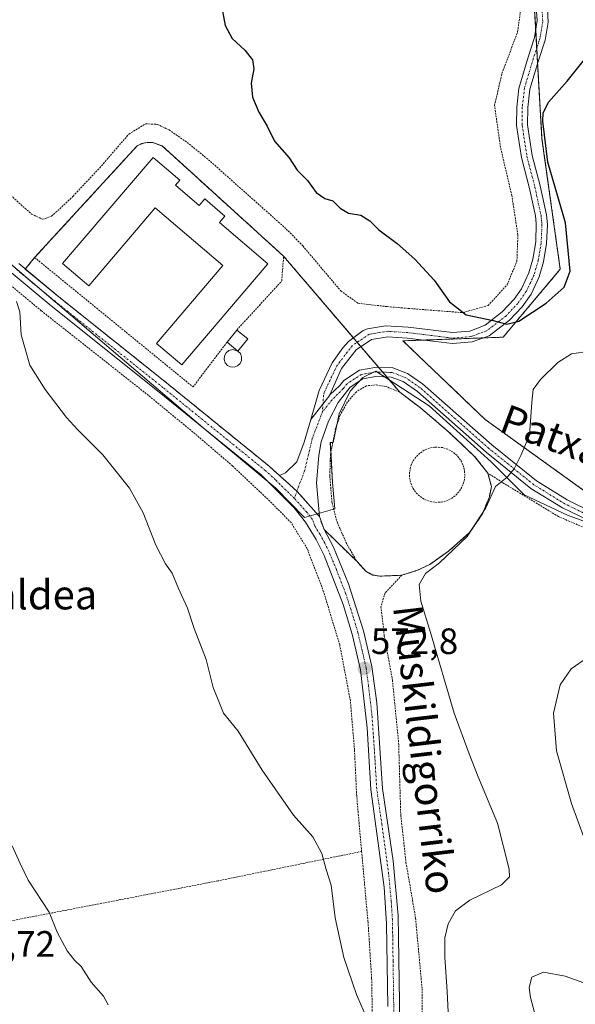
# Model space of a CAD drawing. Units: metres. Extents: x 603548 to 606980, y 4761603 to 4763968.
# Drawn here: x 605197 to 605349, y 4761916 to 4762185 of the extents above; entities that cross this region are included whole.
import ezdxf
from ezdxf.enums import TextEntityAlignment as Align

# ---------------------------------------------------------------- set-up
doc = ezdxf.new("R2010")
doc.units = ezdxf.units.M
doc.header["$MEASUREMENT"] = 0
for name, pattern in [('TRAZO_Y_PUNTO', [1, 0.5, -0.25, 0, -0.25]), ('TRAZOS', [0.75, 0.5, -0.25]), ('TRAZOSX2', [1.5, 1, -0.5])]:
    doc.linetypes.add(name, pattern=pattern)
for name, color, linetype, lineweight in [('Agrupación de edificios', 2, 'TRAZOSX2', 0), ('Agrupación de edificios CxS', 19, 'Continuous', 0), ('Alambrada', 19, 'TRAZOS', 0), ('Arbolado forestal', 92, 'TRAZOS', 0), ('Arbolado forestal CxS', 92, 'Continuous', 0), ('Camino', 19, 'Continuous', 0), ('Camino Cxs', 19, 'Continuous', 0), ('Camino eje', 39, 'TRAZO_Y_PUNTO', 13), ('Carátula', 7, 'Continuous', 5), ('Curva de nivel maestra', 36, 'Continuous', 30), ('Curva de nivel normal', 36, 'Continuous', 0), ('Depósito genérico', 232, 'Continuous', 0), ('Depósito genérico Cxs', 232, 'Continuous', 0), ('Edificación', 1, 'Continuous', 13), ('Edificación Cxs', 1, 'Continuous', 13), ('Edificación ligera', 1, 'Continuous', 0), ('Edificación ligera Cxs', 1, 'Continuous', 0), ('Espacio natural protegido', 2, 'Continuous', 13), ('Espacio natural protegido CxS', 2, 'Continuous', 0), ('Núcleo urbano', 19, 'Continuous', 0), ('Núcleo urbano CxS', 19, 'Continuous', 0), ('Pista pavimentada', 135, 'Continuous', 13), ('Pista pavimentada Cxs', 135, 'Continuous', 0), ('Pista pavimentada eje', 135, 'TRAZO_Y_PUNTO', 0), ('Prado', 92, 'Continuous', 0), ('Prado CxS', 92, 'Continuous', 0), ('Punto de cota en terreno', 7, 'Continuous', 0), ('Rótulo de punto de cota en terreno', 19, 'Continuous', 0), ('Texto cartográfico', 19, 'Continuous', 0), ('Valla', 19, 'TRAZOS', 0)]:
    doc.layers.add(name, color=color, linetype=linetype, lineweight=lineweight)
doc.styles.add('Arial', font='txt', dxfattribs={"height": 0.2})

# ---------------------------------------------------------------- blocks, each defined once
blk = doc.blocks.new('*U158')
at = {"layer": 'Prado CxS', "color": 92, "linetype": 'Continuous', "lineweight": 0}
blk.add_polyline3d([(605313.98, 4762420.06, 591.98), (605305.3, 4762318.8, 589.41), (605299.63, 4762309.07, 587.97), (605290.3, 4762242.55, 581.24), (605308.95, 4762240.12, 583.11), (605324.35, 4762238.5, 583.57), (605332.46, 4762220.66, 580.78), (605337.33, 4762190.66, 579.75), (605339.53, 4762152.26, 575.37), (605344.53, 4762116.62, 575.55), (605328.91, 4762098.06, 574.61), (605301.58, 4762097.08, 572.38), (605324.03, 4762075.59, 571.14), (605355.27, 4762053.12, 567.28)], dxfattribs=at)
blk.add_polyline3d([(605301.3, 4762033.07, 571.05), (605305.6, 4762034.46, 570.26), (605308.96, 4762036.05, 570.13), (605314.03, 4762039.66, 569.97), (605319.78, 4762044.7, 569.89), (605323.4, 4762050, 569.99), (605325.17, 4762054.47, 569.59), (605325.73, 4762057.31, 569.82), (605324.73, 4762060.98, 570.31), (605321.16, 4762065.5, 570.69), (605314.05, 4762072.21, 570.94), (605306.39, 4762078.78, 571.11), (605300.73, 4762083.04, 571.09), (605269.03, 4762120.18, 572.43), (605243.56, 4762143.31, 571.88), (605235.89, 4762150.27, 571.68), (605233.21, 4762151.26, 571.82), (605231.84, 4762151.26, 571.77), (605230.28, 4762150.92, 571.79), (605229.07, 4762150.33, 571.8), (605201.07, 4762119.82, 570.38), (605198.51, 4762116.66, 570.25), (605207.64, 4762109.1, 570.72), (605237.08, 4762085.58, 571.78), (605265.06, 4762062.87, 572.67), (605267.86, 4762060.32, 572.66), (605272.67, 4762056.04, 572.67), (605274.38, 4762054.11, 572.66), (605276.4, 4762051.81, 572.65), (605278.78, 4762049.08, 572.54), (605280.07, 4762045.53, 572.59), (605289.07, 4762036.79, 571.9), (605291.55, 4762034.08, 571.72), (605293.35, 4762033.13, 571.6), (605295.28, 4762032.82, 571.4), (605301.3, 4762033.07, 571.05)], close=True, dxfattribs=at)
blk = doc.blocks.new('*U163')
at = {"layer": 'Espacio natural protegido CxS', "color": 2, "linetype": 'Continuous', "lineweight": 0}
blk.add_polyline3d([(605183.4, 4762127.43, 569.44), (605247.65, 4762072.84, 572.2), (605266.9, 4762056.85, 572.62), (605274.69, 4762048.87, 572.62), (605283.03, 4762051.2, 571.89), (605282.37, 4762058.43, 571.6), (605281.77, 4762069.34, 571.79), (605282.53, 4762069.36, 571.72), (605284.15, 4762077.14, 571.64), (605287.2, 4762083.3, 571.34), (605290.68, 4762087.05, 571.19), (605294.21, 4762088.78, 571.11), (605308.75, 4762079.29, 571.11), (605325.71, 4762064.01, 570.38), (605334.65, 4762055.05, 568.96), (605346.46, 4762049.44, 568), (605365.79, 4762042.34, 566.23)], dxfattribs=at)
blk = doc.blocks.new('*U164')
at = {"layer": 'Espacio natural protegido CxS', "color": 2, "linetype": 'Continuous', "lineweight": 0}
blk.add_polyline3d([(605183.3981, 4762127.4311, 569.4393), (605247.6496, 4762072.8419, 572.1977), (605266.9034, 4762056.8469, 572.6169), (605274.6874, 4762048.8748, 572.6168), (605283.0254, 4762051.2038, 571.8851), (605282.3705, 4762058.4307, 571.596), (605281.7686, 4762069.3437, 571.7914), (605282.5296, 4762069.3587, 571.723), (605284.1507, 4762077.1406, 571.6413), (605287.2008, 4762083.3006, 571.3357), (605290.6818, 4762087.0546, 571.1877), (605294.2059, 4762088.7775, 571.1076), (605308.7548, 4762079.2925, 571.1055), (605325.7066, 4762064.0114, 570.3757), (605334.6546, 4762055.0474, 568.9638), (605346.4575, 4762049.4434, 567.997), (605365.7865, 4762042.3413, 566.2288)], dxfattribs=at)
blk = doc.blocks.new('*U205')
at = {"layer": 'Curva de nivel maestra', "color": 36, "linetype": 'Continuous', "lineweight": 30}
blk.add_polyline3d([(605251.85, 4762189.52, 575), (605253.03, 4762183.19, 575), (605255, 4762179.66, 575), (605258.46, 4762176.39, 575), (605260.52, 4762173.82, 575), (605260.93, 4762171.32, 575), (605260.2, 4762167.39, 575), (605260.56, 4762163.56, 575), (605262.28, 4762159.55, 575), (605264.52, 4762155.7, 575), (605266.5, 4762151.57, 575), (605270.56, 4762147.01, 575), (605272.7, 4762143.7, 575), (605275.54, 4762140.88, 575), (605277.9, 4762137.57, 575), (605280.31, 4762135.98, 575), (605282.41, 4762135.31, 575), (605284.41, 4762133.33, 575), (605286.74, 4762131.96, 575), (605290.12, 4762131.38, 575), (605292.55, 4762129.87, 575), (605295, 4762127.34, 575), (605299.99, 4762123.63, 575), (605304.84, 4762119.39, 575), (605310.11, 4762113.67, 575), (605314.32, 4762107.75, 575), (605318.88, 4762104.16, 575), (605326.19, 4762102.64, 575), (605329.91, 4762101.61, 575), (605333.22, 4762102.4, 575), (605340.69, 4762107.35, 575), (605345.55, 4762111.75, 575), (605347.22, 4762116.08, 575), (605345.94, 4762129.29, 575), (605341.17, 4762145.9, 575), (605339.78, 4762157.02, 575), (605339.87, 4762159.22, 575), (605341.28, 4762162.23, 575), (605346.45, 4762167.99, 575), (605351.83, 4762174.81, 575)], dxfattribs=at)
blk = doc.blocks.new('5PATER')
at = {"layer": 'Carátula', "linetype": 'Continuous', "lineweight": 5}
h = blk.add_hatch(color=250, dxfattribs=at)
edge = h.paths.add_edge_path()
edge.add_ellipse((0, 0.01), major_axis=(-1.33, -1.34), ratio=0.999422, start_angle=0, end_angle=360)

msp = doc.modelspace()

# ---------------------------------------------------------------- linework, layer by layer
at = {"layer": 'Agrupación de edificios', "color": 2, "linetype": 'TRAZOSX2', "lineweight": 0}
for points in [[(605201.07, 4762119.82, 570.38), (605229.07, 4762150.33, 571.8), (605230.28, 4762150.92, 571.79), (605231.84, 4762151.26, 571.77), (605233.21, 4762151.26, 571.82), (605235.89, 4762150.27, 571.68), (605243.56, 4762143.31, 571.88), (605269.03, 4762120.18, 572.43)], [(605198.51, 4762116.66, 570.25), (605201.07, 4762119.82, 570.38)], [(605269.03, 4762120.18, 572.43), (605288.08, 4762097.87, 572.24)], [(605267.86, 4762060.32, 572.66), (605265.06, 4762062.87, 572.67), (605237.08, 4762085.58, 571.78), (605207.64, 4762109.1, 570.72), (605198.51, 4762116.66, 570.25)], [(605288.08, 4762097.87, 572.24), (605289.11, 4762096.66, 572.14)], [(605289.11, 4762096.66, 572.14), (605290.09, 4762095.51, 572.02)], [(605290.09, 4762095.51, 572.02), (605294.97, 4762089.79, 571.25)], [(605294.97, 4762089.79, 571.25), (605296.06, 4762088.51, 571.05)], [(605296.06, 4762088.51, 571.05), (605297.16, 4762087.22, 571.07)], [(605297.16, 4762087.22, 571.07), (605300.73, 4762083.04, 571.09)], [(605300.73, 4762083.04, 571.09), (605306.39, 4762078.78, 571.11), (605314.05, 4762072.21, 570.94), (605321.16, 4762065.5, 570.69), (605324.73, 4762060.98, 570.31)], [(605272.67, 4762056.04, 572.67), (605267.86, 4762060.32, 572.66)], [(605324.73, 4762060.98, 570.31), (605325.73, 4762057.31, 569.82), (605325.17, 4762054.47, 569.59), (605323.4, 4762050, 569.99), (605319.78, 4762044.7, 569.89), (605314.03, 4762039.66, 569.97), (605308.96, 4762036.05, 570.13), (605305.6, 4762034.46, 570.26), (605301.3, 4762033.07, 571.05)], [(605278.78, 4762049.08, 572.54), (605276.4, 4762051.81, 572.65), (605274.38, 4762054.11, 572.66), (605272.67, 4762056.04, 572.67)], [(605280.07, 4762045.53, 572.59), (605278.78, 4762049.08, 572.54)], [(605289.07, 4762036.79, 571.9), (605280.07, 4762045.53, 572.59)], [(605301.3, 4762033.07, 571.05), (605295.28, 4762032.82, 571.4), (605293.35, 4762033.13, 571.6), (605291.55, 4762034.08, 571.72), (605289.07, 4762036.79, 571.9)]]:
    msp.add_polyline3d(points, dxfattribs=at)
at = {"layer": 'Agrupación de edificios CxS', "color": 19, "linetype": 'Continuous', "lineweight": 0}
msp.add_polyline3d([(605301.3, 4762033.07, 571.05), (605295.28, 4762032.82, 571.4), (605293.35, 4762033.13, 571.6), (605291.55, 4762034.08, 571.72), (605289.07, 4762036.79, 571.9), (605280.07, 4762045.53, 572.59), (605278.78, 4762049.08, 572.54), (605276.4, 4762051.81, 572.65), (605274.38, 4762054.11, 572.66), (605272.67, 4762056.04, 572.67), (605267.86, 4762060.32, 572.66), (605265.06, 4762062.87, 572.67), (605237.08, 4762085.58, 571.78), (605207.64, 4762109.1, 570.72), (605198.51, 4762116.66, 570.25), (605201.07, 4762119.82, 570.38), (605229.07, 4762150.33, 571.8), (605230.28, 4762150.92, 571.79), (605231.84, 4762151.26, 571.77), (605233.21, 4762151.26, 571.82), (605235.89, 4762150.27, 571.68), (605243.56, 4762143.31, 571.88), (605269.03, 4762120.18, 572.43), (605300.73, 4762083.04, 571.09), (605306.39, 4762078.78, 571.11), (605314.05, 4762072.21, 570.94), (605321.16, 4762065.5, 570.69), (605324.73, 4762060.98, 570.31), (605325.73, 4762057.31, 569.82), (605325.17, 4762054.47, 569.59), (605323.4, 4762050, 569.99), (605319.78, 4762044.7, 569.89), (605314.03, 4762039.66, 569.97), (605308.96, 4762036.05, 570.13), (605305.6, 4762034.46, 570.26), (605301.3, 4762033.07, 571.05)], close=True, dxfattribs=at)
at = {"layer": 'Alambrada', "color": 19, "linetype": 'TRAZOS', "lineweight": 0}
for points in [[(605134.55, 4762187.32, 578.69), (605145.37, 4762176.27, 578.01), (605158.44, 4762165.02, 577.94), (605172.23, 4762155.1, 579.79), (605186.13, 4762144.28, 577.09), (605200.23, 4762131.68, 578.78), (605203.26, 4762130.26, 579.14), (605205.71, 4762131.09, 579.31), (605211.55, 4762136.55, 571.8), (605218.82, 4762144.3, 576.3), (605226.78, 4762153.52, 575.32), (605231.37, 4762156.34, 572.81), (605234.6, 4762156.17, 580.15), (605237.78, 4762154.66, 578.83), (605242.69, 4762151.24, 578.27), (605248.53, 4762146.51, 575.82), (605269.76, 4762127.6, 579.2), (605274.26, 4762122.98, 581.74), (605284.62, 4762110.71, 573.95), (605289.32, 4762107.33, 573.29), (605297.32, 4762106.42, 576.24), (605303.01, 4762105.92, 578.42), (605317.96, 4762104.76, 584.69)], [(605317.96, 4762104.76, 584.69), (605324.82, 4762106.74, 577.83), (605330, 4762112.33, 585.67), (605332.69, 4762118.82, 586.43), (605332.96, 4762125.98, 587.96), (605331.31, 4762136.72, 585.71), (605328.21, 4762149.93, 588.72), (605326.58, 4762161.35, 586.38), (605328.62, 4762170.06, 586.38), (605332.89, 4762181.46, 582.42), (605333.82, 4762188.31, 587.35)], [(605290.3, 4761957.66, 578.45), (605288.96, 4761972.85, 581.86), (605288.37, 4761985.32, 584.58), (605287.23, 4761998.9, 585.05), (605284.32, 4762014.08, 582.21), (605279.94, 4762028.55, 584.68), (605275.46, 4762040.33, 584.58), (605271.07, 4762047.43, 586.86), (605264.21, 4762054.34, 585.64), (605255.1, 4762062.91, 587.39), (605244.28, 4762072.17, 589.3), (605232.13, 4762082.16, 588.63), (605202.87, 4762105.29, 588.54), (605172.67, 4762130.41, 586.31)], [(605253.57, 4762096.71, 573.46), (605244.3, 4762084.49, 582.14)], [(605324.73, 4762060.98, 580.28), (605321.16, 4762065.5, 572.05), (605314.05, 4762072.21, 570.89), (605306.39, 4762078.78, 571.21), (605300.73, 4762083.04, 571.26), (605296.98, 4762084.6, 571.2), (605294.04, 4762085.06, 571.21), (605291.62, 4762084.79, 571.18), (605288.89, 4762083.19, 571.74), (605286.46, 4762080.38, 571.95), (605284.46, 4762076.79, 571.76), (605283.21, 4762073.14, 571.73), (605281.8, 4762066.05, 572.23), (605281.62, 4762060.19, 572.27), (605282.23, 4762052.84, 572.35), (605283.6, 4762047.61, 571.79), (605286.32, 4762041.47, 571.71), (605289.07, 4762036.79, 571.85), (605291.55, 4762034.08, 571.81), (605293.35, 4762033.13, 571.71), (605295.28, 4762032.82, 571.49), (605301.3, 4762033.07, 571.06)], [(605310.46, 4762052.97, 571.03), (605311.98, 4762053.02, 570.98), (605313.44, 4762053.39, 570.98), (605314.8, 4762054.03, 570.94), (605316.01, 4762054.93, 570.91), (605317.03, 4762056.05, 570.94), (605317.78, 4762057.36, 570.97), (605318.28, 4762058.79, 571.32), (605318.48, 4762060.29, 572.53), (605318.37, 4762061.79, 572.07), (605317.96, 4762063.25, 570.95), (605317.28, 4762064.58, 571), (605316.35, 4762065.78, 571.06), (605315.19, 4762066.75, 571.04), (605313.87, 4762067.47, 571.07), (605312.42, 4762067.91, 571.12), (605310.92, 4762068.07, 571.11), (605310.3, 4762068.05, 571.1), (605308.82, 4762067.77, 571.09), (605307.42, 4762067.21, 571.08), (605306.16, 4762066.39, 571.12), (605305.08, 4762065.32, 571.12), (605304.24, 4762064.07, 571.07), (605303.67, 4762062.66, 571.13), (605303.39, 4762061.18, 571.07), (605303.41, 4762059.68, 570.98), (605303.73, 4762058.19, 571.08), (605304.32, 4762056.81, 571.04), (605305.19, 4762055.58, 571), (605306.28, 4762054.54, 571.03), (605307.57, 4762053.73, 570.97), (605308.98, 4762053.21, 570.99), (605310.46, 4762052.97, 571.03)], [(605324.73, 4762060.98, 580.28), (605325.73, 4762057.31, 574.1), (605325.17, 4762054.47, 570.77), (605323.4, 4762050, 570.88), (605319.78, 4762044.7, 570.87), (605314.03, 4762039.66, 570.94), (605308.96, 4762036.05, 571.11), (605305.6, 4762034.46, 571.19), (605301.3, 4762033.07, 571.06)], [(605441.5, 4761915.46, 557.44), (605443.76, 4761919.23, 561.25), (605445.8, 4761923.91, 560.05), (605446.9, 4761929.53, 558.74), (605448.14, 4761943.24, 562.71), (605448.37, 4761949.72, 560.64), (605448.03, 4761952.85, 562.94), (605446.94, 4761955.51, 563.93), (605438.6, 4761965.94, 560.04), (605431.98, 4761974.94, 562.72), (605426.05, 4761984.67, 561.04), (605422.82, 4761991.76, 561.22), (605421.16, 4761999.63, 564.31), (605420.14, 4762010.39, 563.32), (605419.01, 4762031.24, 560.54), (605408.14, 4762032.16, 561.45), (605397.87, 4762033.52, 563.72), (605386.73, 4762035.59, 565.45), (605375.37, 4762038.19, 566.7), (605363.49, 4762041.52, 571.8), (605354.03, 4762044.8, 570.35), (605344.03, 4762049.09, 568.31), (605328.73, 4762058.41, 570.07), (605324.73, 4762060.98, 580.28)], [(605301.3, 4762033.07, 571.06), (605296.69, 4762028.24, 581.9), (605295.59, 4762024.48, 585.41), (605296.49, 4762016.57, 584.53), (605298.71, 4762004.46, 582.98), (605300.41, 4761987.3, 586.04), (605300.99, 4761967.63, 581.65), (605302.42, 4761954.68, 584.6), (605305.03, 4761939.46, 585.79), (605306.81, 4761920.18, 586.26), (605306.98, 4761900.85, 587.04)], [(605290.3, 4761957.66, 578.45), (605251.07, 4761949.62, 567.94), (605206.07, 4761940.93, 565.05), (605168.92, 4761933.73, 562.81), (605150.78, 4761929.88, 565.19)], [(605290.3, 4761957.66, 578.45), (605292.05, 4761938.47, 585.96), (605293.05, 4761922.93, 584.52), (605293.98, 4761871.81, 579.96), (605294, 4761860.97, 573.42), (605294.48, 4761855.47, 578.11), (605295.96, 4761846.84, 577.68), (605299.23, 4761834.4, 573.62), (605304.01, 4761821.89, 574.84), (605308.94, 4761811.66, 573.89), (605315.39, 4761800.69, 576.64), (605324.18, 4761787.13, 575.7)]]:
    msp.add_polyline3d(points, dxfattribs=at)
at = {"layer": 'Arbolado forestal', "color": 92, "linetype": 'TRAZOS', "lineweight": 0}
for points in [[(605307.18, 4762097.28, 572.91), (605323.53, 4762097.87, 574.38), (605328.91, 4762098.06, 574.61), (605344.53, 4762116.62, 575.55), (605339.53, 4762152.26, 575.37), (605338.35, 4762172.85, 578.01), (605338.11, 4762177, 578.52), (605337.82, 4762181.96, 579.11), (605337.33, 4762190.66, 579.75), (605336.86, 4762193.53, 579.68), (605334.52, 4762207.98, 580.17), (605332.7, 4762219.19, 580.65), (605332.46, 4762220.66, 580.78), (605331.32, 4762223.17, 581.31), (605324.35, 4762238.5, 583.57), (605324.34, 4762238.5, 583.57), (605322.69, 4762238.67, 583.66), (605317.45, 4762239.22, 583.78), (605308.95, 4762240.12, 583.11), (605300.73, 4762241.19, 582.08), (605290.3, 4762242.55, 581.24), (605299.11, 4762305.4, 587.63), (605299.62, 4762309.06, 587.97), (605299.63, 4762309.07, 587.97)], [(605429.47, 4762166.44, 567.96), (605431.43, 4762146.91, 566.05), (605434.97, 4762100.97, 563.07), (605425.11, 4762075.44, 561.29), (605408.12, 4762060.62, 561.15), (605399.69, 4762045.72, 562.04), (605355.27, 4762053.12, 567.28), (605324.03, 4762075.59, 571.14), (605301.57, 4762097.08, 572.38), (605307.18, 4762097.28, 572.91)]]:
    msp.add_polyline3d(points, dxfattribs=at)
at = {"layer": 'Arbolado forestal CxS', "color": 92, "linetype": 'Continuous', "lineweight": 0}
msp.add_polyline3d([(605355.27, 4762053.12, 567.28), (605324.03, 4762075.59, 571.14), (605301.58, 4762097.08, 572.38), (605328.91, 4762098.06, 574.61), (605344.53, 4762116.62, 575.55), (605339.53, 4762152.26, 575.37), (605337.33, 4762190.66, 579.75), (605332.46, 4762220.66, 580.78), (605324.35, 4762238.5, 583.57), (605308.95, 4762240.12, 583.11), (605290.3, 4762242.55, 581.24), (605299.63, 4762309.07, 587.97), (605332.82, 4762311.02, 584.27), (605373.15, 4762323.71, 572.94)], dxfattribs=at)
at = {"layer": 'Camino', "color": 19, "linetype": 'Continuous', "lineweight": 0}
for points in [[(605276.41, 4762075.59, 572.28), (605278.7, 4762083.49, 572.5), (605282.28, 4762091.07, 572.27), (605285.14, 4762095.14, 572.35), (605286.74, 4762096.88, 572.24), (605290.76, 4762099.85, 572.35), (605291.91, 4762100.33, 572.37), (605296.85, 4762101.19, 572.54), (605302.98, 4762100.82, 572.81), (605315.13, 4762099.33, 573.86), (605319.81, 4762099.73, 574.37), (605324.04, 4762101.31, 574.84), (605328.65, 4762104.95, 575.3), (605331.9, 4762108.43, 575.45), (605333.95, 4762111.3, 576.01), (605335.97, 4762115.61, 576.13), (605337.03, 4762119.34, 576.26), (605337.82, 4762124.07, 576.65), (605337.99, 4762129.08, 576.79), (605337.75, 4762131.18, 576.72), (605336.14, 4762138.71, 576.77), (605333.96, 4762147.1, 576.9), (605332.61, 4762155.84, 576.99), (605332.66, 4762160.83, 577.19), (605333.21, 4762166.01, 577.61), (605335.72, 4762174.54, 578.44), (605337.49, 4762179.91, 578.85), (605338.25, 4762184.55, 579.4), (605337.89, 4762189.52, 579.75)], [(605340.96, 4762189.43, 579.62), (605341.26, 4762184.12, 579.32), (605340.41, 4762179.2, 578.88), (605338.58, 4762173.63, 578.11), (605336.24, 4762165.78, 577.38), (605335.67, 4762160.82, 576.85), (605335.61, 4762156.05, 576.72), (605336.9, 4762147.71, 576.6), (605339.05, 4762139.41, 576.35), (605340.75, 4762131.51, 576.64), (605341.03, 4762128.84, 576.65), (605340.8, 4762123.61, 576.57), (605339.97, 4762118.68, 576.26), (605338.79, 4762114.55, 576.03), (605336.55, 4762109.78, 575.76), (605334.1, 4762106.36, 575.44), (605330.69, 4762102.73, 575.11), (605325.15, 4762098.45, 574.53), (605320.48, 4762096.77, 574.14), (605315.07, 4762096.32, 573.7), (605302.71, 4762097.83, 572.56), (605297.49, 4762098.17, 572.29), (605292.97, 4762097.45, 572.13), (605288.82, 4762094.66, 572.03), (605284.86, 4762089.5, 571.84), (605281.64, 4762082.36, 572)], [(605281.64, 4762082.36, 572), (605284.37, 4762084.89, 571.69), (605285.48, 4762086.27, 571.59), (605289.72, 4762089.06, 571.33), (605293.87, 4762089.82, 571.26), (605298.87, 4762089.68, 571.26), (605302.82, 4762088.19, 571.29), (605306.92, 4762085.33, 571.41), (605325.87, 4762068.64, 570.59), (605338.01, 4762058.82, 569.3), (605346.4, 4762053.65, 568.42), (605353.27, 4762050.32, 567.54), (605357.78, 4762048.55, 567.12), (605362.5, 4762047.01, 566.6), (605372.15, 4762044.56, 565.34), (605391.62, 4762040.77, 562.99), (605404.77, 4762038.54, 561.48), (605429.53, 4762035.49, 559.99), (605439.37, 4762034.28, 560.32)], [(605352.17, 4762048.07, 567.62), (605345.1, 4762051.51, 568.26), (605336.53, 4762056.8, 569.12), (605324.32, 4762066.67, 570.55), (605305.57, 4762083.2, 571.07), (605301.64, 4762085.96, 571.09), (605298.38, 4762087.19, 571.07), (605294.06, 4762087.31, 571.09), (605290.67, 4762086.69, 571.19), (605287.18, 4762084.4, 571.36), (605283.88, 4762080.26, 571.68), (605281.24, 4762075.11, 571.99), (605279.3, 4762069.51, 572.07), (605278.61, 4762065.81, 572.14), (605277.97, 4762058.26, 572.27), (605278.78, 4762049.08, 572.54)], [(605276.41, 4762075.59, 572.28), (605281.36, 4762081.87, 572.02), (605281.64, 4762082.36, 572)], [(605276.41, 4762075.59, 572.28), (605281.36, 4762081.87, 572.02), (605281.64, 4762082.36, 572)], [(605267.86, 4762060.32, 572.66), (605269.49, 4762061.04, 572.67), (605272.59, 4762064.06, 572.59), (605274.62, 4762069.42, 572.46), (605276.41, 4762075.59, 572.28)], [(605278.78, 4762049.08, 572.54), (605276.4, 4762051.81, 572.65), (605272.67, 4762056.04, 572.67), (605267.86, 4762060.32, 572.66)]]:
    msp.add_polyline3d(points, dxfattribs=at)
at = {"layer": 'Camino Cxs', "color": 19, "linetype": 'Continuous', "lineweight": 0}
for points in [[(605340.96, 4762189.43, 579.62), (605341.26, 4762184.12, 579.32), (605340.41, 4762179.2, 578.88), (605338.58, 4762173.63, 578.11), (605336.24, 4762165.78, 577.38), (605335.67, 4762160.82, 576.85), (605335.61, 4762156.05, 576.72), (605336.9, 4762147.71, 576.6), (605339.05, 4762139.41, 576.35), (605340.75, 4762131.51, 576.64), (605341.03, 4762128.84, 576.65), (605340.8, 4762123.61, 576.57), (605339.97, 4762118.68, 576.26), (605338.79, 4762114.55, 576.03), (605336.55, 4762109.78, 575.76), (605334.1, 4762106.36, 575.44), (605330.69, 4762102.73, 575.11), (605325.15, 4762098.45, 574.53), (605320.48, 4762096.77, 574.14), (605315.07, 4762096.32, 573.7), (605302.71, 4762097.83, 572.56), (605297.49, 4762098.17, 572.29), (605292.97, 4762097.45, 572.13), (605288.82, 4762094.66, 572.03), (605284.86, 4762089.5, 571.84), (605281.64, 4762082.36, 572), (605281.64, 4762082.36, 572), (605281.36, 4762081.87, 572.02), (605276.41, 4762075.59, 572.28), (605278.7, 4762083.49, 572.5), (605282.28, 4762091.07, 572.27), (605285.14, 4762095.14, 572.35), (605286.74, 4762096.88, 572.24), (605290.76, 4762099.85, 572.35), (605291.91, 4762100.33, 572.37), (605296.85, 4762101.19, 572.54), (605302.98, 4762100.82, 572.81), (605315.13, 4762099.33, 573.86), (605319.81, 4762099.73, 574.37), (605324.04, 4762101.31, 574.84), (605328.65, 4762104.95, 575.3), (605331.9, 4762108.43, 575.45), (605333.95, 4762111.3, 576.01), (605335.97, 4762115.61, 576.13), (605337.03, 4762119.34, 576.26), (605337.82, 4762124.07, 576.65), (605337.99, 4762129.08, 576.79), (605337.75, 4762131.18, 576.72), (605336.14, 4762138.71, 576.77), (605333.96, 4762147.1, 576.9), (605332.61, 4762155.84, 576.99), (605332.66, 4762160.83, 577.19), (605333.21, 4762166.01, 577.61), (605335.72, 4762174.54, 578.44), (605337.49, 4762179.91, 578.85), (605338.25, 4762184.55, 579.4), (605337.89, 4762189.52, 579.75)], [(605352.17, 4762048.07, 567.62), (605345.1, 4762051.51, 568.26), (605336.53, 4762056.8, 569.12), (605324.32, 4762066.67, 570.55), (605305.57, 4762083.2, 571.07), (605301.64, 4762085.96, 571.09), (605298.38, 4762087.19, 571.07), (605294.06, 4762087.31, 571.09), (605290.67, 4762086.69, 571.19), (605287.18, 4762084.4, 571.36), (605283.88, 4762080.26, 571.68), (605281.24, 4762075.11, 571.99), (605279.3, 4762069.51, 572.07), (605278.61, 4762065.81, 572.14), (605277.97, 4762058.26, 572.27), (605278.78, 4762049.08, 572.54), (605278.78, 4762049.08, 572.54), (605276.4, 4762051.81, 572.65), (605272.67, 4762056.04, 572.67), (605267.86, 4762060.32, 572.66), (605269.49, 4762061.04, 572.67), (605272.59, 4762064.06, 572.59), (605274.62, 4762069.42, 572.46), (605276.41, 4762075.59, 572.28), (605281.36, 4762081.87, 572.02), (605281.64, 4762082.36, 572), (605284.37, 4762084.89, 571.69), (605285.48, 4762086.27, 571.59), (605289.72, 4762089.06, 571.33), (605293.87, 4762089.82, 571.26), (605298.87, 4762089.68, 571.26), (605302.82, 4762088.19, 571.29), (605306.92, 4762085.33, 571.41), (605325.87, 4762068.64, 570.59), (605338.01, 4762058.82, 569.3), (605346.4, 4762053.65, 568.42), (605353.27, 4762050.32, 567.54)]]:
    msp.add_polyline3d(points, dxfattribs=at)
at = {"layer": 'Camino eje', "color": 39, "linetype": 'TRAZO_Y_PUNTO', "lineweight": 13}
for points in [[(605339.47, 4762189.24, 579.68), (605339.75, 4762184.21, 579.35), (605338.95, 4762179.56, 578.86), (605337.15, 4762174.08, 578.21), (605334.76, 4762166.08, 577.52), (605334.17, 4762160.92, 577.03), (605334.11, 4762155.94, 576.86), (605335.43, 4762147.41, 576.8), (605337.59, 4762139.06, 576.56), (605339.27, 4762131.27, 576.68), (605339.53, 4762128.79, 576.72), (605339.31, 4762123.77, 576.6), (605338.5, 4762119.01, 576.26), (605337.38, 4762115.08, 576.04), (605335.25, 4762110.54, 575.85), (605332.94, 4762107.31, 575.44), (605329.68, 4762103.84, 575.19), (605324.42, 4762099.78, 574.65), (605320.16, 4762098.25, 574.17), (605315.1, 4762097.83, 573.7), (605302.85, 4762099.32, 572.69), (605297.42, 4762099.68, 572.42), (605292.41, 4762098.88, 572.25), (605287.78, 4762095.77, 572.15), (605283.57, 4762090.29, 572.07), (605280.11, 4762082.96, 572.24), (605279.92, 4762082.28, 572.23), (605279.61, 4762077.69, 572.04)], [(605352.77, 4762049.17, 567.59), (605345.8, 4762052.55, 568.35), (605337.29, 4762057.8, 569.22), (605325.06, 4762067.68, 570.56), (605306.15, 4762084.35, 571.19), (605302.23, 4762087.08, 571.17), (605298.63, 4762088.44, 571.06), (605293.97, 4762088.57, 571.08), (605290.2, 4762087.88, 571.22), (605286.33, 4762085.33, 571.45), (605285.3, 4762084.05, 571.54), (605282.25, 4762080.99, 571.89), (605279.61, 4762077.69, 572.04)], [(605279.61, 4762077.69, 572.04), (605276.84, 4762070.39, 572.33), (605274.74, 4762061.55, 572.55), (605273.08, 4762057.23, 572.66), (605271.98, 4762054.03, 572.66)]]:
    msp.add_polyline3d(points, dxfattribs=at)
at = {"layer": 'Curva de nivel normal', "color": 36, "linetype": 'Continuous', "lineweight": 0}
for points in [[(605196.14, 4762107.84, 570), (605197.02, 4762105.03, 570), (605197.37, 4762098.73, 570), (605199.8, 4762090.46, 570), (605203.98, 4762083.76, 570), (605209.73, 4762076.11, 570), (605212.76, 4762072.86, 570), (605219.72, 4762065.92, 570), (605226.94, 4762056.87, 570), (605230.72, 4762050.12, 570), (605234.17, 4762041.32, 570), (605236.78, 4762036.22, 570), (605238.62, 4762033.62, 570), (605240.32, 4762029.48, 570), (605242.76, 4762024.04, 570), (605244.64, 4762018.54, 570), (605247.92, 4762010.09, 570), (605249.75, 4762002.46, 570), (605251.56, 4761998.11, 570), (605252.59, 4761995.42, 570), (605256.64, 4761990.46, 570), (605263.13, 4761979.86, 570), (605271.76, 4761967.56, 570), (605276.96, 4761961.66, 570), (605279.41, 4761957.06, 570), (605280.59, 4761952.69, 570), (605282, 4761948.42, 570), (605283.08, 4761939.56, 570), (605285.43, 4761928.66, 570), (605288.89, 4761918.57, 570), (605291.89, 4761911.7, 570)], [(605314.1, 4761910.03, 570), (605313.66, 4761919.4, 570), (605312.98, 4761928.77, 570), (605313, 4761934.1, 570), (605313.91, 4761937.87, 570), (605315.92, 4761941.46, 570), (605319.82, 4761944.35, 570), (605328.49, 4761948.5, 570), (605330.66, 4761950.74, 570), (605330.54, 4761952.82, 570), (605327.42, 4761965.35, 570), (605322.1, 4761978.02, 570), (605319.69, 4761984.29, 570), (605315.61, 4761995.4, 570), (605309.12, 4762017.44, 570), (605306.43, 4762025.96, 570), (605306.04, 4762030.55, 570), (605307.78, 4762033.54, 570), (605311.52, 4762036.42, 570), (605319.09, 4762043.68, 570), (605324.24, 4762051.48, 570), (605326.82, 4762057.28, 570), (605330.05, 4762059.81, 570), (605331.95, 4762062.09, 570), (605333.76, 4762065.81, 570), (605336.17, 4762071.35, 570), (605336.72, 4762080.32, 570), (605337.13, 4762083.83, 570), (605339.16, 4762086.54, 570), (605343.88, 4762091.2, 570), (605347.63, 4762093.56, 570), (605352.56, 4762094.22, 570)], [(605354.54, 4761951.78, 565), (605347.63, 4761970.78, 565), (605343.52, 4761985.11, 565), (605342.66, 4761995.45, 565), (605344.46, 4762003.11, 565), (605347.54, 4762007.49, 565), (605350.81, 4762009.75, 565)], [(605194.91, 4761959.15, 565), (605197.16, 4761954.36, 565), (605199.28, 4761949.78, 565), (605205.06, 4761941.08, 565), (605207.24, 4761935.64, 565), (605209.92, 4761930.5, 565), (605211.93, 4761927.99, 565), (605213.76, 4761926.26, 565), (605216.45, 4761921.99, 565), (605219.86, 4761918.12, 565), (605221.12, 4761915.79, 565)], [(605340.15, 4761903.86, 565), (605336.37, 4761917.81, 565), (605336.01, 4761920.52, 565), (605336.75, 4761923.32, 565), (605339.94, 4761924.66, 565), (605345.9, 4761923.61, 565), (605355.8, 4761920.1, 565)]]:
    msp.add_polyline3d(points, dxfattribs=at)
at = {"layer": 'Depósito genérico', "color": 232, "linetype": 'Continuous', "lineweight": 0}
msp.add_polyline3d([(605256.55, 4762094.27, 575.86), (605257.21, 4762093.59, 574.58), (605257.56, 4762092.68, 573.84), (605257.53, 4762091.73, 574.01), (605257.14, 4762090.85, 574.96), (605256.42, 4762090.21, 576.63), (605255.51, 4762089.89, 577.21), (605254.55, 4762089.94, 577.16), (605253.69, 4762090.36, 576.58), (605253.07, 4762091.1, 576.16), (605252.78, 4762092.01, 577.33), (605252.87, 4762092.98, 576.21), (605253.32, 4762093.82, 576.11), (605254.06, 4762094.42, 576.74), (605255.19, 4762094.69, 576.33), (605256.55, 4762094.27, 575.86)], dxfattribs=at)
at = {"layer": 'Depósito genérico Cxs', "color": 232, "linetype": 'Continuous', "lineweight": 0}
msp.add_polyline3d([(605256.55, 4762094.27, 575.86), (605257.21, 4762093.59, 574.58), (605257.56, 4762092.68, 573.84), (605257.53, 4762091.73, 574.01), (605257.14, 4762090.85, 574.96), (605256.42, 4762090.21, 576.63), (605255.51, 4762089.89, 577.21), (605254.55, 4762089.94, 577.16), (605253.69, 4762090.36, 576.58), (605253.07, 4762091.1, 576.16), (605252.78, 4762092.01, 577.33), (605252.87, 4762092.98, 576.21), (605253.32, 4762093.82, 576.11), (605254.06, 4762094.42, 576.74), (605255.19, 4762094.69, 576.33), (605256.55, 4762094.27, 575.86)], close=True, dxfattribs=at)
at = {"layer": 'Edificación', "color": 1, "linetype": 'Continuous', "lineweight": 13}
msp.add_polyline3d([(605239.5, 4762139.57, 576.59), (605246, 4762134.05, 574.61), (605247.51, 4762135.81, 571.5), (605253, 4762131.14, 573.62), (605251.48, 4762129.36, 574.62), (605264.73, 4762118.09, 573.31), (605241.21, 4762090.49, 574.6), (605234.29, 4762096.39, 573.88), (605252.39, 4762117.65, 574.79), (605233.92, 4762133.37, 576.16), (605215.82, 4762112.09, 571.23), (605208.71, 4762118.15, 572.28), (605233.39, 4762147.16, 573.56), (605240.67, 4762140.96, 574.95), (605239.5, 4762139.57, 576.59)], dxfattribs=at)
at = {"layer": 'Edificación Cxs', "color": 1, "linetype": 'Continuous', "lineweight": 13}
msp.add_polyline3d([(605239.5, 4762139.57, 576.59), (605246, 4762134.05, 574.61), (605247.51, 4762135.81, 571.5), (605253, 4762131.14, 573.62), (605251.48, 4762129.36, 574.62), (605264.73, 4762118.09, 573.31), (605241.21, 4762090.49, 574.6), (605234.29, 4762096.39, 573.88), (605252.39, 4762117.65, 574.79), (605233.92, 4762133.37, 576.16), (605215.82, 4762112.09, 571.23), (605208.71, 4762118.15, 572.28), (605233.39, 4762147.16, 573.56), (605240.67, 4762140.96, 574.95), (605239.5, 4762139.57, 576.59)], close=True, dxfattribs=at)
at = {"layer": 'Edificación ligera', "color": 1, "linetype": 'Continuous', "lineweight": 0}
for points in [[(605253.57, 4762096.71, 573.46), (605256.26, 4762100.03, 571.39)], [(605256.26, 4762100.03, 571.39), (605259.25, 4762097.6, 573.55), (605256.55, 4762094.27, 575.86)], [(605256.55, 4762094.27, 575.86), (605253.57, 4762096.71, 573.46)]]:
    msp.add_polyline3d(points, dxfattribs=at)
at = {"layer": 'Edificación ligera Cxs', "color": 1, "linetype": 'Continuous', "lineweight": 0}
msp.add_polyline3d([(605256.55, 4762094.27, 575.86), (605253.57, 4762096.71, 573.46), (605256.26, 4762100.03, 571.39), (605259.25, 4762097.6, 573.55), (605256.55, 4762094.27, 575.86)], close=True, dxfattribs=at)
at = {"layer": 'Espacio natural protegido', "color": 2, "linetype": 'Continuous', "lineweight": 13}
msp.add_polyline3d([(605183.4, 4762127.43, 569.44), (605247.65, 4762072.84, 572.2), (605266.9, 4762056.85, 572.62), (605274.69, 4762048.87, 572.62), (605283.03, 4762051.2, 571.89), (605282.37, 4762058.43, 571.6), (605281.77, 4762069.34, 571.79), (605282.53, 4762069.36, 571.72), (605284.15, 4762077.14, 571.64), (605287.2, 4762083.3, 571.34), (605290.68, 4762087.05, 571.19), (605294.21, 4762088.78, 571.11), (605308.75, 4762079.29, 571.11), (605325.71, 4762064.01, 570.38), (605334.65, 4762055.05, 568.96), (605346.46, 4762049.44, 568), (605365.79, 4762042.34, 566.23)], dxfattribs=at)
at = {"layer": 'Núcleo urbano', "color": 19, "linetype": 'Continuous', "lineweight": 0}
msp.add_polyline3d([(605301.3, 4762033.07, 571.05), (605295.28, 4762032.82, 571.4), (605293.35, 4762033.13, 571.6), (605291.55, 4762034.08, 571.72), (605289.07, 4762036.79, 571.9), (605280.07, 4762045.53, 572.59), (605278.78, 4762049.08, 572.54), (605276.4, 4762051.82, 572.65), (605274.37, 4762054.11, 572.66), (605272.67, 4762056.04, 572.67), (605267.86, 4762060.32, 572.66), (605265.06, 4762062.87, 572.67), (605237.08, 4762085.58, 571.78), (605207.64, 4762109.1, 570.72), (605198.51, 4762116.66, 570.25), (605201.07, 4762119.82, 570.38), (605229.07, 4762150.33, 571.8), (605230.28, 4762150.92, 571.79), (605231.84, 4762151.26, 571.77), (605233.21, 4762151.26, 571.82), (605235.89, 4762150.27, 571.68), (605243.56, 4762143.31, 571.88), (605269.03, 4762120.18, 572.43), (605288.07, 4762097.87, 572.24), (605289.11, 4762096.66, 572.14), (605290.09, 4762095.51, 572.02), (605294.97, 4762089.79, 571.25), (605296.06, 4762088.51, 571.05), (605297.16, 4762087.22, 571.07), (605300.73, 4762083.04, 571.09), (605306.39, 4762078.78, 571.11), (605314.05, 4762072.21, 570.94), (605321.16, 4762065.5, 570.69), (605324.73, 4762060.98, 570.31), (605325.73, 4762057.31, 569.82), (605325.17, 4762054.47, 569.59), (605323.4, 4762050, 569.99), (605319.78, 4762044.7, 569.89), (605314.03, 4762039.66, 569.97), (605308.96, 4762036.05, 570.13), (605305.6, 4762034.46, 570.26), (605301.3, 4762033.07, 571.05)], dxfattribs=at)
at = {"layer": 'Núcleo urbano CxS', "color": 19, "linetype": 'Continuous', "lineweight": 0}
msp.add_polyline3d([(605301.3, 4762033.07, 571.05), (605295.28, 4762032.82, 571.4), (605293.35, 4762033.13, 571.6), (605291.55, 4762034.08, 571.72), (605289.07, 4762036.79, 571.9), (605280.07, 4762045.53, 572.59), (605278.78, 4762049.08, 572.54), (605276.4, 4762051.81, 572.65), (605274.38, 4762054.11, 572.66), (605272.67, 4762056.04, 572.67), (605267.86, 4762060.32, 572.66), (605265.06, 4762062.87, 572.67), (605237.08, 4762085.58, 571.78), (605207.64, 4762109.1, 570.72), (605198.51, 4762116.66, 570.25), (605201.07, 4762119.82, 570.38), (605229.07, 4762150.33, 571.8), (605230.28, 4762150.92, 571.79), (605231.84, 4762151.26, 571.77), (605233.21, 4762151.26, 571.82), (605235.89, 4762150.27, 571.68), (605243.56, 4762143.31, 571.88), (605269.03, 4762120.18, 572.43), (605300.73, 4762083.04, 571.09), (605306.39, 4762078.78, 571.11), (605314.05, 4762072.21, 570.94), (605321.16, 4762065.5, 570.69), (605324.73, 4762060.98, 570.31), (605325.73, 4762057.31, 569.82), (605325.17, 4762054.47, 569.59), (605323.4, 4762050, 569.99), (605319.78, 4762044.7, 569.89), (605314.03, 4762039.66, 569.97), (605308.96, 4762036.05, 570.13), (605305.6, 4762034.46, 570.26), (605301.3, 4762033.07, 571.05)], close=True, dxfattribs=at)
at = {"layer": 'Pista pavimentada', "color": 135, "linetype": 'Continuous', "lineweight": 13}
for points in [[(605196.72, 4762118.15, 570.17), (605207.64, 4762109.1, 570.72), (605237.08, 4762085.58, 571.78), (605265.06, 4762062.87, 572.67), (605267.86, 4762060.32, 572.66)], [(605297.48, 4761915.35, 570.3), (605297.14, 4761937.95, 571.15), (605296.48, 4761947.93, 571.44), (605292.82, 4761974.58, 572.06), (605291.83, 4761991.39, 572.58), (605289.98, 4762007.28, 572.79), (605287.73, 4762017.02, 572.75), (605285.31, 4762025.1, 572.72), (605280.13, 4762038.42, 572.65), (605277.87, 4762042.87, 572.66), (605274.96, 4762047.55, 572.62), (605271.87, 4762051.5, 572.64), (605262.9, 4762060.47, 572.62), (605235.06, 4762083.07, 571.85), (605205.6, 4762106.6, 570.59), (605194.62, 4762115.7, 570.03)], [(605278.78, 4762049.08, 572.54), (605276.4, 4762051.81, 572.65), (605272.67, 4762056.04, 572.67), (605267.86, 4762060.32, 572.66)], [(605278.78, 4762049.08, 572.54), (605280.07, 4762045.53, 572.59), (605282.59, 4762040.78, 572.43), (605286.73, 4762030.77, 572.64), (605290.85, 4762017.85, 572.74), (605293.11, 4762008.13, 572.72), (605294.44, 4761998.22, 572.73), (605296.03, 4761974.89, 572.24), (605298.9, 4761955.12, 571.66), (605300.29, 4761940.19, 571.16), (605300.73, 4761910.38, 570.23), (605300.71, 4761898.89, 569.79), (605299.94, 4761883.98, 569.02), (605300.02, 4761874.17, 568.24), (605300.8, 4761859.53, 566.98), (605301.45, 4761854.85, 566.58), (605302.95, 4761848.04, 565.98), (605307.96, 4761832.13, 564.95), (605313.59, 4761818.57, 563.82), (605318.16, 4761810.06, 562.87), (605327.58, 4761794.76, 561), (605334.42, 4761784.39, 559.75), (605337.53, 4761780.31, 559.2)]]:
    msp.add_polyline3d(points, dxfattribs=at)
at = {"layer": 'Pista pavimentada Cxs', "color": 135, "linetype": 'Continuous', "lineweight": 0}
for points in [[(605196.72, 4762118.15, 570.17), (605207.64, 4762109.1, 570.72), (605237.08, 4762085.58, 571.78), (605265.06, 4762062.87, 572.67), (605267.86, 4762060.32, 572.66), (605267.86, 4762060.32, 572.66), (605272.67, 4762056.04, 572.67), (605276.4, 4762051.81, 572.65), (605278.78, 4762049.08, 572.54), (605280.07, 4762045.53, 572.59), (605282.59, 4762040.78, 572.43), (605286.73, 4762030.77, 572.64), (605290.85, 4762017.85, 572.74), (605293.11, 4762008.13, 572.72), (605294.44, 4761998.22, 572.73), (605296.03, 4761974.89, 572.24), (605298.9, 4761955.12, 571.66), (605300.29, 4761940.19, 571.16), (605300.73, 4761910.38, 570.23)], [(605297.48, 4761915.35, 570.3), (605297.14, 4761937.95, 571.15), (605296.48, 4761947.93, 571.44), (605292.82, 4761974.58, 572.06), (605291.83, 4761991.39, 572.58), (605289.98, 4762007.28, 572.79), (605287.73, 4762017.02, 572.75), (605285.31, 4762025.1, 572.72), (605280.13, 4762038.42, 572.65), (605277.87, 4762042.87, 572.66), (605274.96, 4762047.55, 572.62), (605271.87, 4762051.5, 572.64), (605262.9, 4762060.47, 572.62), (605235.06, 4762083.07, 571.85), (605205.6, 4762106.6, 570.59), (605194.62, 4762115.7, 570.03)]]:
    msp.add_polyline3d(points, dxfattribs=at)
at = {"layer": 'Pista pavimentada eje', "color": 135, "linetype": 'TRAZO_Y_PUNTO', "lineweight": 0}
for points in [[(605271.98, 4762054.03, 572.66), (605266.78, 4762059.14, 572.64), (605264.02, 4762061.66, 572.65), (605236.08, 4762084.33, 571.88), (605206.63, 4762107.86, 570.69), (605195.68, 4762116.93, 570.11)], [(605299.11, 4761912.87, 570.29), (605298.89, 4761927.77, 570.89), (605298.72, 4761939.07, 571.15), (605298.39, 4761944.06, 571.31), (605297.69, 4761951.53, 571.54), (605295.86, 4761964.85, 571.99), (605294.43, 4761974.74, 572.15), (605293.93, 4761983.14, 572.44), (605293.14, 4761994.81, 572.67), (605292.21, 4762002.75, 572.76), (605291.55, 4762007.71, 572.77), (605290.42, 4762012.58, 572.81), (605289.29, 4762017.44, 572.74), (605288.08, 4762021.48, 572.68), (605286.02, 4762027.94, 572.71), (605283.43, 4762034.6, 572.63), (605281.36, 4762039.6, 572.61), (605280.23, 4762041.83, 572.63), (605278.97, 4762044.2, 572.63), (605277.52, 4762046.54, 572.62), (605276.87, 4762048.32, 572.61), (605275.33, 4762050.29, 572.63), (605271.98, 4762054.03, 572.66)]]:
    msp.add_polyline3d(points, dxfattribs=at)
at = {"layer": 'Prado', "color": 92, "linetype": 'Continuous', "lineweight": 0}
for points in [[(605307.18, 4762097.28, 572.91), (605323.53, 4762097.87, 574.38), (605328.91, 4762098.06, 574.61), (605344.53, 4762116.62, 575.55), (605339.53, 4762152.26, 575.37), (605338.35, 4762172.85, 578.01), (605338.11, 4762177, 578.52), (605337.82, 4762181.96, 579.11), (605337.33, 4762190.66, 579.75), (605336.86, 4762193.53, 579.68), (605334.52, 4762207.98, 580.17), (605332.7, 4762219.19, 580.65), (605332.46, 4762220.66, 580.78), (605331.32, 4762223.17, 581.31), (605324.35, 4762238.5, 583.57), (605324.34, 4762238.5, 583.57), (605322.69, 4762238.67, 583.66), (605317.45, 4762239.22, 583.78), (605308.95, 4762240.12, 583.11), (605300.73, 4762241.19, 582.08), (605290.3, 4762242.55, 581.24), (605299.11, 4762305.4, 587.63), (605299.62, 4762309.06, 587.97), (605299.63, 4762309.07, 587.97)], [(605429.47, 4762166.44, 567.96), (605431.43, 4762146.91, 566.05), (605434.97, 4762100.97, 563.07), (605425.11, 4762075.44, 561.29), (605408.12, 4762060.62, 561.15), (605399.69, 4762045.72, 562.04), (605355.27, 4762053.12, 567.28), (605324.03, 4762075.59, 571.14), (605301.57, 4762097.08, 572.38), (605307.18, 4762097.28, 572.91)], [(605301.3, 4762033.07, 571.05), (605295.28, 4762032.82, 571.4), (605293.35, 4762033.13, 571.6), (605291.55, 4762034.08, 571.72), (605289.07, 4762036.79, 571.9), (605280.07, 4762045.53, 572.59), (605278.78, 4762049.08, 572.54), (605276.4, 4762051.82, 572.65), (605274.37, 4762054.11, 572.66), (605272.67, 4762056.04, 572.67), (605267.86, 4762060.32, 572.66), (605265.06, 4762062.87, 572.67), (605237.08, 4762085.58, 571.78), (605207.64, 4762109.1, 570.72), (605198.51, 4762116.66, 570.25), (605201.07, 4762119.82, 570.38), (605229.07, 4762150.33, 571.8), (605230.28, 4762150.92, 571.79), (605231.84, 4762151.26, 571.77), (605233.21, 4762151.26, 571.82), (605235.89, 4762150.27, 571.68), (605243.56, 4762143.31, 571.88), (605269.03, 4762120.18, 572.43), (605288.07, 4762097.87, 572.24), (605289.11, 4762096.66, 572.14), (605290.09, 4762095.51, 572.02), (605294.97, 4762089.79, 571.25), (605296.06, 4762088.51, 571.05), (605297.16, 4762087.22, 571.07), (605300.73, 4762083.04, 571.09), (605306.39, 4762078.78, 571.11), (605314.05, 4762072.21, 570.94), (605321.16, 4762065.5, 570.69), (605324.73, 4762060.98, 570.31), (605325.73, 4762057.31, 569.82), (605325.17, 4762054.47, 569.59), (605323.4, 4762050, 569.99), (605319.78, 4762044.7, 569.89), (605314.03, 4762039.66, 569.97), (605308.96, 4762036.05, 570.13), (605305.6, 4762034.46, 570.26), (605301.3, 4762033.07, 571.05)]]:
    msp.add_polyline3d(points, dxfattribs=at)
at = {"layer": 'Valla', "color": 19, "linetype": 'TRAZOS', "lineweight": 0}
msp.add_polyline3d([(605256.26, 4762100.03, 571.39), (605268.49, 4762113.41, 574.46), (605269.03, 4762120.18, 572.97), (605235.89, 4762150.27, 573.04), (605233.21, 4762151.26, 577.52), (605231.84, 4762151.26, 577.24), (605230.28, 4762150.92, 578.68), (605229.07, 4762150.33, 579.12), (605201.07, 4762119.82, 582.89), (605244.3, 4762084.49, 582.14)], dxfattribs=at)

# ---------------------------------------------------------------- block references
at = {"layer": 'Curva de nivel maestra', "color": 36, "linetype": 'Continuous', "lineweight": 30}
msp.add_blockref('*U205', (0, 0), dxfattribs=at)
at = {"layer": 'Espacio natural protegido CxS', "color": 2, "linetype": 'Continuous', "lineweight": 0}
for name in ['*U163', '*U164']:
    msp.add_blockref(name, (0, 0), dxfattribs=at)
at = {"layer": 'Prado CxS', "color": 92, "linetype": 'Continuous', "lineweight": 0}
msp.add_blockref('*U158', (0, 0), dxfattribs=at)
at = {"layer": 'Punto de cota en terreno', "linetype": 'Continuous', "lineweight": 0}
msp.add_blockref('5PATER', (605291.07, 4762007.61, 572.8), dxfattribs=at)

# ---------------------------------------------------------------- texts
at = {"layer": 'Rótulo de punto de cota en terreno', "color": 19, "linetype": 'Continuous', "lineweight": 0, "style": 'Arial'}
for s, p in [('572,8', (605292.83, 4762009.37)), ('562,72', (605177.48, 4761926.72))]:
    msp.add_text(s, height=7, dxfattribs=at).set_placement(p, align=Align.BOTTOM_LEFT)
at = {"layer": 'Texto cartográfico', "color": 19, "linetype": 'Continuous', "lineweight": 0, "style": 'Arial'}
for s, rotation, p in [('Patxarandiko', -20.383, (605360.78, 4762064.3)), ('Muskildigorriko', -83.241, (605307.5, 4761985.51))]:
    msp.add_text(s, height=8, rotation=rotation, dxfattribs=at).set_placement(p, align=Align.MIDDLE_CENTER)
msp.add_text('Eltzaburualdea', height=8, dxfattribs=at).set_placement((605179.47, 4762027.75), align=Align.MIDDLE_CENTER)

doc.saveas('drawing.dxf')
